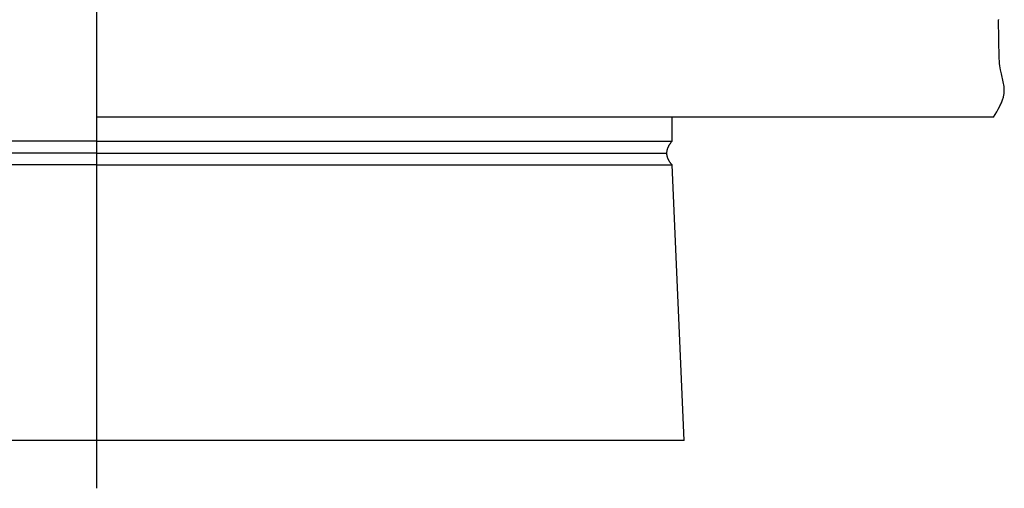
# Model space of a CAD drawing. Units: inches. Extents: x -1.9 to 34.4, y -12.5 to 8.5.
# Drawn here: x 3.4 to 8.6, y -0.3 to 2.2 of the extents above; entities that cross this region are included whole.
import ezdxf

# ---------------------------------------------------------------- set-up
doc = ezdxf.new("R2010")
doc.units = ezdxf.units.IN
doc.header["$MEASUREMENT"] = 0
doc.layers.add('AV-RF', color=250, linetype='Continuous')

msp = doc.modelspace()

# ---------------------------------------------------------------- linework, layer by layer
at = {"layer": 'AV-RF'}
for p, q in [((3.8377, 1.5626), (0.8352, 1.5626)), ((3.8377, 1.5), (0.8628, 1.5)), ((3.8377, 1.4376), (0.8352, 1.4376))]:
    msp.add_line(p, q, dxfattribs=at)
for points in [[(3.8377, -0.25), (3.8377, 7.2234)], [(8.5145, 1.6876), (8.5237, 1.702), (8.5318, 1.7156), (8.5391, 1.7284), (8.5455, 1.7404), (8.5484, 1.7462), (8.5511, 1.7518), (8.5536, 1.7572), (8.5559, 1.7625), (8.558, 1.7677), (8.5599, 1.7727), (8.5616, 1.7776), (8.5632, 1.7824), (8.5646, 1.7871), (8.5659, 1.7916), (8.567, 1.7961), (8.568, 1.8005), (8.5688, 1.8048), (8.5694, 1.809), (8.57, 1.8131), (8.5704, 1.8172), (8.5707, 1.8212), (8.5709, 1.8252), (8.5709, 1.8291), (8.5709, 1.833), (8.5707, 1.8369), (8.5705, 1.8407), (8.5702, 1.8445), (8.5697, 1.8483), (8.5692, 1.8521), (8.5687, 1.856), (8.5673, 1.8637), (8.5658, 1.8714), (8.5559, 1.9139), (8.5518, 1.9336), (8.5498, 1.9443), (8.5481, 1.9555), (8.5465, 1.9674), (8.5452, 1.9801), (8.5441, 1.9935), (8.5414, 2.1955)], [(8.5414, 2.1966), (8.5414, 2.1955)], [(8.5145, 1.6876), (3.8377, 1.6876)], [(6.8383, 1.5626), (6.8383, 1.6876)], [(3.8377, 1.5626), (6.8383, 1.5626)], [(6.8383, 1.4376), (6.835, 1.4414), (6.8319, 1.4452), (6.8304, 1.4471), (6.829, 1.449), (6.8276, 1.4509), (6.8263, 1.4528), (6.825, 1.4547), (6.8238, 1.4566), (6.8226, 1.4586), (6.8215, 1.4605), (6.8205, 1.4624), (6.8195, 1.4643), (6.8185, 1.4662), (6.8177, 1.4681), (6.8168, 1.4701), (6.816, 1.472), (6.8153, 1.4739), (6.8146, 1.4759), (6.814, 1.4778), (6.8135, 1.4797), (6.8129, 1.4816), (6.8125, 1.4836), (6.8121, 1.4855), (6.8117, 1.4875), (6.8114, 1.4894), (6.8112, 1.4914), (6.811, 1.4933), (6.8109, 1.4952), (6.8108, 1.4972), (6.8108, 1.4991), (6.8108, 1.5011), (6.8109, 1.5031), (6.811, 1.505), (6.8112, 1.507), (6.8114, 1.5089), (6.8117, 1.5109), (6.8121, 1.5129), (6.8125, 1.5148), (6.8129, 1.5168), (6.8135, 1.5188), (6.814, 1.5207), (6.8146, 1.5227), (6.8153, 1.5247), (6.816, 1.5267), (6.8168, 1.5287), (6.8177, 1.5306), (6.8185, 1.5326), (6.8195, 1.5346), (6.8205, 1.5366), (6.8215, 1.5386), (6.8226, 1.5406), (6.8238, 1.5426), (6.825, 1.5446), (6.8263, 1.5466), (6.8276, 1.5486), (6.829, 1.5506), (6.8319, 1.5546), (6.835, 1.5586), (6.8383, 1.5626)], [(3.8377, 1.5), (6.8108, 1.5)], [(3.8377, 1.4376), (6.8383, 1.4376)], [(6.9008, 0), (6.8383, 1.4376)], [(6.9008, 0), (0.7727, 0)]]:
    msp.add_lwpolyline(points, dxfattribs=at)

doc.saveas('drawing.dxf')
